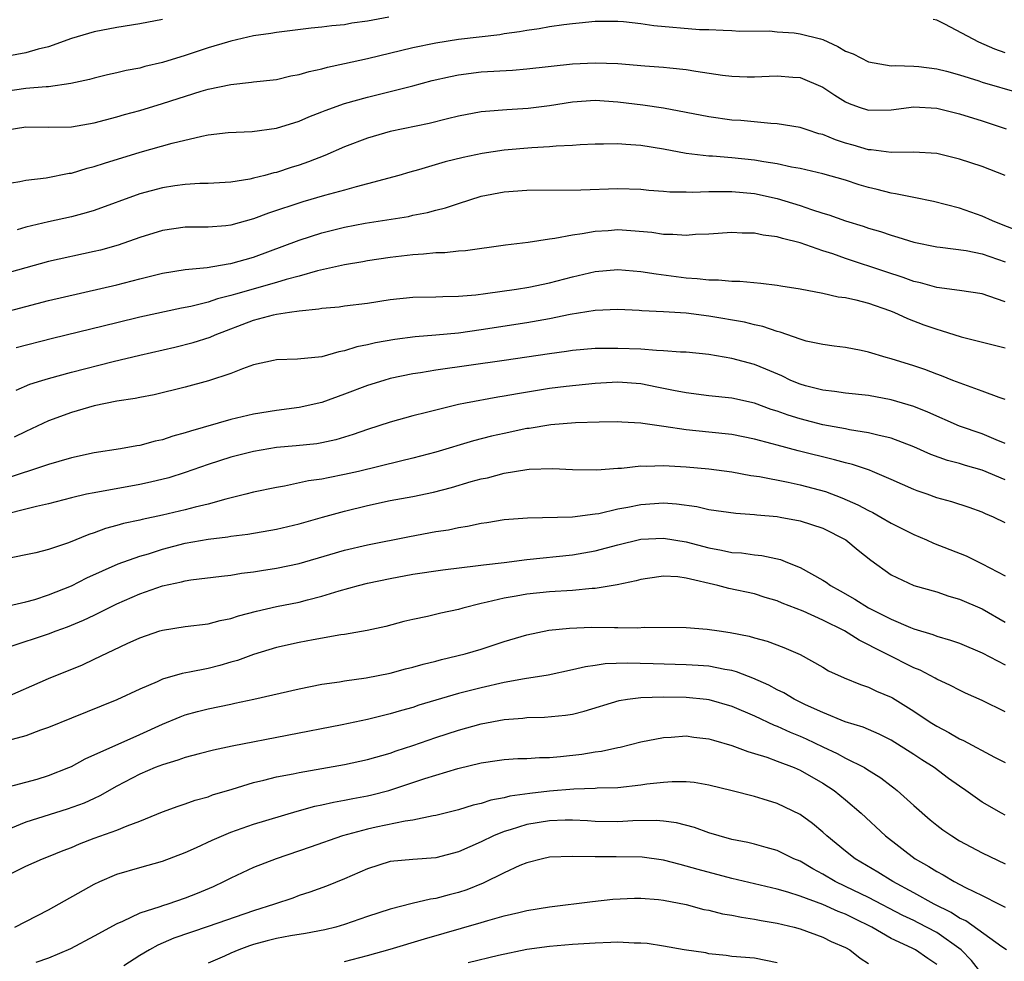
# Model space of a CAD drawing. Units: inches. Extents: x 2514000 to 2517000, y 1545000 to 1548000.
# Drawn here: x 2514974 to 2515061, y 1546580 to 1546663 of the extents above; entities that cross this region are included whole.
import ezdxf

# ---------------------------------------------------------------- set-up
doc = ezdxf.new("R2010")
doc.units = ezdxf.units.IN
doc.header["$MEASUREMENT"] = 0
doc.layers.add('LD25141545_2ft', color=134, linetype='Continuous')

msp = doc.modelspace()

# ---------------------------------------------------------------- linework, layer by layer
at = {"layer": 'LD25141545_2ft'}
for points, elevation in [([(2514987, 1546662.694), (2514985, 1546662.309), (2514983, 1546661.999), (2514981, 1546661.614), (2514979, 1546661.019), (2514977, 1546660.303), (2514976.088, 1546660.088), (2514975, 1546659.764), (2514969.29, 1546658.71)], 6708), ([(2515006.891, 1546662.891), (2515005, 1546662.532), (2515003.641, 1546662.359), (2515003, 1546662.237), (2515001.86, 1546662.14), (2515001, 1546662.012), (2515000.06, 1546661.94), (2514997, 1546661.563), (2514996.529, 1546661.471), (2514995, 1546661.244), (2514993, 1546660.78), (2514992.697, 1546660.697), (2514991, 1546660.189), (2514989, 1546659.533), (2514987, 1546658.909), (2514985.449, 1546658.551), (2514985, 1546658.419), (2514983.798, 1546658.202), (2514983, 1546658.003), (2514982.174, 1546657.826), (2514981, 1546657.542), (2514980.581, 1546657.419), (2514978.943, 1546657.057), (2514977, 1546656.784), (2514976.784, 1546656.784), (2514975, 1546656.623), (2514973, 1546656.354)], 6710), ([(2514973, 1546652.95), (2514975, 1546653.261), (2514977, 1546653.228), (2514979, 1546653.273), (2514981, 1546653.612), (2514983, 1546654.136), (2514983.663, 1546654.337), (2514985, 1546654.705), (2514987, 1546655.305), (2514990.388, 1546656.388), (2514991, 1546656.56), (2514992.993, 1546656.993), (2514994.822, 1546657.178), (2514995, 1546657.211), (2514997, 1546657.432), (2514998.267, 1546657.733), (2514999, 1546657.853), (2514999.872, 1546658.128), (2515001, 1546658.357), (2515001.497, 1546658.503), (2515003, 1546658.815), (2515005, 1546659.258), (2515009, 1546660.22), (2515011, 1546660.639), (2515013, 1546660.95), (2515016.617, 1546661.383), (2515017, 1546661.451), (2515018.369, 1546661.631), (2515019, 1546661.751), (2515020.095, 1546661.905), (2515021, 1546662.072), (2515022.257, 1546662.257), (2515023, 1546662.347), (2515023.608, 1546662.392), (2515025, 1546662.534), (2515027, 1546662.548), (2515027.483, 1546662.518), (2515029, 1546662.35), (2515030.162, 1546662.162), (2515034.176, 1546661.824), (2515035, 1546661.811), (2515036.257, 1546661.743), (2515037, 1546661.725), (2515037.672, 1546661.671), (2515040.305, 1546661.695), (2515041, 1546661.62), (2515042.494, 1546661.506), (2515043, 1546661.426), (2515044.795, 1546661), (2515045, 1546660.936), (2515046.315, 1546660.315), (2515047, 1546659.925), (2515047.67, 1546659.671), (2515049, 1546658.965), (2515051, 1546658.624), (2515051.362, 1546658.638), (2515053, 1546658.598), (2515053.441, 1546658.559), (2515055, 1546658.363), (2515055.848, 1546658.153), (2515057, 1546657.826), (2515058.704, 1546657.296), (2515059, 1546657.189), (2515062.239, 1546656.239)], 6712), ([(2515061, 1546659.769), (2515060.101, 1546660.101), (2515058.692, 1546660.692), (2515055.71, 1546662.29), (2515055, 1546662.63), (2515054.699, 1546662.699)], 6710), ([(2514973, 1546648.24), (2514974.48, 1546648.48), (2514975, 1546648.583), (2514976.787, 1546648.787), (2514978.815, 1546649.185), (2514979, 1546649.204), (2514980.373, 1546649.627), (2514981, 1546649.772), (2514981.911, 1546650.089), (2514985.037, 1546651.037), (2514987.837, 1546651.837), (2514990.458, 1546652.458), (2514991, 1546652.55), (2514992.76, 1546652.76), (2514994.871, 1546652.871), (2514997, 1546653.144), (2514999, 1546653.756), (2514999.863, 1546654.137), (2515001, 1546654.575), (2515001.295, 1546654.705), (2515003, 1546655.314), (2515005, 1546655.885), (2515009, 1546656.881), (2515010.679, 1546657.321), (2515012.3, 1546657.699), (2515013, 1546657.833), (2515015, 1546658.091), (2515017.748, 1546658.252), (2515019, 1546658.346), (2515023, 1546658.812), (2515025, 1546658.897), (2515027, 1546658.814), (2515029.379, 1546658.621), (2515031, 1546658.514), (2515031.558, 1546658.442), (2515033, 1546658.315), (2515033.835, 1546658.165), (2515036.19, 1546657.811), (2515037, 1546657.707), (2515038.34, 1546657.66), (2515039, 1546657.66), (2515040.294, 1546657.706), (2515041, 1546657.759), (2515042.373, 1546657.627), (2515043, 1546657.593), (2515045, 1546656.743), (2515046.048, 1546656.048), (2515047, 1546655.474), (2515047.318, 1546655.319), (2515048.193, 1546655), (2515049, 1546654.739), (2515051, 1546654.763), (2515053, 1546655.015), (2515055, 1546654.906), (2515057, 1546654.418), (2515059, 1546653.802), (2515061.089, 1546653.089)], 6714), ([(2515061, 1546648.995), (2515059, 1546649.786), (2515057, 1546650.436), (2515055, 1546650.913), (2515053, 1546651.044), (2515051, 1546651), (2515049.241, 1546651.24), (2515049, 1546651.239), (2515047.652, 1546651.652), (2515047, 1546651.828), (2515046.112, 1546652.112), (2515045, 1546652.58), (2515044.662, 1546652.662), (2515043.615, 1546653), (2515043, 1546653.219), (2515041, 1546653.544), (2515040.441, 1546653.559), (2515037.81, 1546653.81), (2515037, 1546653.86), (2515035, 1546654.135), (2515031, 1546654.897), (2515029.177, 1546655.177), (2515027, 1546655.446), (2515025, 1546655.575), (2515023, 1546655.435), (2515021, 1546655.115), (2515019.122, 1546654.879), (2515017.236, 1546654.764), (2515015.373, 1546654.627), (2515015, 1546654.582), (2515013, 1546654.216), (2515012.037, 1546653.963), (2515010.427, 1546653.573), (2515007, 1546652.863), (2515005, 1546652.276), (2515003, 1546651.503), (2515001.26, 1546650.74), (2514999.817, 1546650.183), (2514999, 1546649.898), (2514998.305, 1546649.695), (2514997, 1546649.263), (2514996.775, 1546649.225), (2514995.986, 1546649), (2514995, 1546648.747), (2514994.675, 1546648.675), (2514993, 1546648.41), (2514991, 1546648.292), (2514990.286, 1546648.286), (2514989, 1546648.198), (2514988.08, 1546648.08), (2514987, 1546647.912), (2514985, 1546647.369), (2514981, 1546645.911), (2514980.298, 1546645.702), (2514979, 1546645.361), (2514977, 1546644.917), (2514975, 1546644.449), (2514974.233, 1546644.233)], 6716), ([(2515062.133, 1546644.133), (2515060.7, 1546644.7), (2515059.897, 1546645), (2515059, 1546645.417), (2515057, 1546646.134), (2515054.721, 1546646.721), (2515053, 1546647.05), (2515051.394, 1546647.394), (2515051, 1546647.439), (2515049.767, 1546647.767), (2515049, 1546647.95), (2515048.186, 1546648.185), (2515047, 1546648.576), (2515045, 1546649.141), (2515043, 1546649.614), (2515042.261, 1546649.739), (2515041, 1546650.03), (2515039.803, 1546650.197), (2515039, 1546650.349), (2515037, 1546650.549), (2515035.318, 1546650.682), (2515035, 1546650.694), (2515033, 1546650.926), (2515031, 1546651.309), (2515029, 1546651.642), (2515027.702, 1546651.702), (2515027, 1546651.772), (2515025.733, 1546651.732), (2515025, 1546651.74), (2515023.687, 1546651.687), (2515023, 1546651.636), (2515021.582, 1546651.582), (2515021, 1546651.518), (2515019.428, 1546651.428), (2515017, 1546651.215), (2515015.07, 1546650.929), (2515013.42, 1546650.58), (2515011.817, 1546650.183), (2515009.481, 1546649.481), (2515008.715, 1546649.285), (2515007.771, 1546649), (2515005, 1546648.255), (2515004.012, 1546648.012), (2515003, 1546647.715), (2515001.228, 1546647.228), (2514999.328, 1546646.672), (2514996.311, 1546645.689), (2514995, 1546645.177), (2514993, 1546644.627), (2514992.578, 1546644.578), (2514991, 1546644.462), (2514990.443, 1546644.443), (2514989, 1546644.45), (2514987, 1546644.178), (2514985, 1546643.553), (2514983.119, 1546642.881), (2514981.557, 1546642.443), (2514981, 1546642.308), (2514977, 1546641.428), (2514975, 1546640.894), (2514973, 1546640.316)], 6718), ([(2514973, 1546636.957), (2514977, 1546638.006), (2514983, 1546639.402), (2514985, 1546639.916), (2514987, 1546640.403), (2514989, 1546640.726), (2514990.925, 1546640.925), (2514992.759, 1546641.241), (2514993, 1546641.266), (2514995, 1546641.831), (2514999, 1546643.315), (2515001, 1546643.946), (2515003, 1546644.448), (2515004.795, 1546644.795), (2515008.595, 1546645.405), (2515009, 1546645.496), (2515010.27, 1546645.73), (2515011, 1546645.939), (2515011.857, 1546646.143), (2515013, 1546646.542), (2515015, 1546647.165), (2515017, 1546647.553), (2515019, 1546647.713), (2515023.736, 1546647.736), (2515027, 1546647.853), (2515029, 1546647.792), (2515029.708, 1546647.708), (2515031, 1546647.618), (2515031.56, 1546647.559), (2515033, 1546647.55), (2515033.529, 1546647.529), (2515035, 1546647.594), (2515035.574, 1546647.574), (2515037, 1546647.588), (2515039, 1546647.403), (2515041, 1546646.981), (2515043, 1546646.36), (2515043.991, 1546646.009), (2515045, 1546645.692), (2515045.539, 1546645.539), (2515047, 1546644.998), (2515048.545, 1546644.545), (2515049, 1546644.377), (2515050.076, 1546644.076), (2515051, 1546643.747), (2515051.592, 1546643.592), (2515053, 1546643.129), (2515055, 1546642.725), (2515055.295, 1546642.705), (2515057.587, 1546642.412), (2515059, 1546642.108), (2515061, 1546641.408)], 6720), ([(2515061, 1546637.904), (2515059.589, 1546638.411), (2515059, 1546638.592), (2515057, 1546638.906), (2515055, 1546639.163), (2515053.576, 1546639.575), (2515053, 1546639.688), (2515052.045, 1546640.045), (2515050.527, 1546640.527), (2515047, 1546641.715), (2515045.888, 1546642.112), (2515045, 1546642.392), (2515043, 1546643.088), (2515041.461, 1546643.461), (2515041, 1546643.622), (2515039.764, 1546643.764), (2515039, 1546643.941), (2515037.928, 1546643.928), (2515037, 1546643.99), (2515035, 1546643.852), (2515033.805, 1546643.804), (2515033, 1546643.732), (2515031.822, 1546643.823), (2515031, 1546643.82), (2515029.979, 1546643.979), (2515028.145, 1546644.145), (2515027, 1546644.211), (2515026.147, 1546644.147), (2515025, 1546644.087), (2515023.866, 1546643.866), (2515023, 1546643.764), (2515021.455, 1546643.455), (2515021, 1546643.413), (2515019.123, 1546643.123), (2515017.132, 1546642.868), (2515013.612, 1546642.387), (2515013, 1546642.351), (2515011.791, 1546642.209), (2515011, 1546642.193), (2515009.922, 1546642.078), (2515009, 1546642.038), (2515007, 1546641.807), (2515005, 1546641.498), (2515004.587, 1546641.413), (2515003, 1546641.143), (2515000.621, 1546640.621), (2514999, 1546640.164), (2514997.86, 1546639.86), (2514997, 1546639.587), (2514993.413, 1546638.587), (2514993, 1546638.446), (2514991.83, 1546638.17), (2514991, 1546637.874), (2514989.493, 1546637.493), (2514988.662, 1546637.338), (2514985, 1546636.541), (2514983, 1546636.066), (2514977.326, 1546634.674), (2514974.137, 1546633.863)], 6722), ([(2514974.141, 1546630.141), (2514975.34, 1546630.66), (2514976.414, 1546631), (2514977, 1546631.177), (2514979, 1546631.724), (2514982.665, 1546632.665), (2514985, 1546633.227), (2514988.075, 1546633.925), (2514989.681, 1546634.319), (2514991.202, 1546634.797), (2514991.639, 1546635), (2514995, 1546636.286), (2514996.764, 1546636.764), (2514997, 1546636.817), (2514998.159, 1546637), (2514999, 1546637.121), (2515000.726, 1546637.274), (2515001, 1546637.339), (2515002.532, 1546637.468), (2515003, 1546637.544), (2515005, 1546637.795), (2515007, 1546638.092), (2515009, 1546638.296), (2515011, 1546638.341), (2515011.624, 1546638.376), (2515013, 1546638.384), (2515014.509, 1546638.509), (2515015.359, 1546638.641), (2515018.091, 1546639), (2515019.176, 1546639.176), (2515021, 1546639.56), (2515023, 1546640.1), (2515025, 1546640.573), (2515027, 1546640.748), (2515029, 1546640.577), (2515030.351, 1546640.351), (2515033, 1546640.012), (2515033.962, 1546639.962), (2515035, 1546639.826), (2515035.835, 1546639.835), (2515037, 1546639.702), (2515037.715, 1546639.715), (2515039.553, 1546639.553), (2515041, 1546639.37), (2515041.305, 1546639.305), (2515043, 1546639.029), (2515045, 1546638.67), (2515046.353, 1546638.352), (2515047, 1546638.288), (2515047.911, 1546638.089), (2515049, 1546637.775), (2515050.857, 1546637.143), (2515051.234, 1546637), (2515052.434, 1546636.434), (2515053.883, 1546635.883), (2515055, 1546635.488), (2515055.393, 1546635.393), (2515057.163, 1546634.837), (2515061, 1546633.849)], 6724), ([(2515061, 1546629.338), (2515060.496, 1546629.504), (2515059, 1546630.068), (2515057.373, 1546630.627), (2515056.412, 1546631), (2515055.413, 1546631.413), (2515055, 1546631.551), (2515053.953, 1546631.953), (2515053, 1546632.266), (2515051, 1546632.883), (2515050.553, 1546633), (2515049, 1546633.492), (2515048.373, 1546633.627), (2515047, 1546633.898), (2515045.991, 1546634.009), (2515045, 1546634.142), (2515043.543, 1546634.457), (2515043, 1546634.608), (2515041.247, 1546635.247), (2515041, 1546635.297), (2515039.734, 1546635.733), (2515039, 1546635.879), (2515038.105, 1546636.105), (2515035, 1546636.649), (2515033, 1546636.893), (2515031, 1546637.026), (2515029.116, 1546637.116), (2515028.859, 1546637.141), (2515027, 1546637.221), (2515025, 1546637.151), (2515022.799, 1546636.799), (2515021, 1546636.409), (2515019, 1546636.055), (2515015, 1546635.428), (2515013, 1546635.152), (2515011, 1546634.961), (2515009.185, 1546634.815), (2515007.401, 1546634.599), (2515005.701, 1546634.299), (2515005, 1546634.118), (2515004.058, 1546633.942), (2515003, 1546633.584), (2515002.482, 1546633.518), (2515001, 1546633.076), (2514998.857, 1546632.857), (2514997, 1546632.802), (2514996.753, 1546632.753), (2514995, 1546632.356), (2514994.023, 1546632.023), (2514993, 1546631.6), (2514991.033, 1546630.967), (2514989, 1546630.414), (2514986.271, 1546629.729), (2514985, 1546629.502), (2514984.596, 1546629.404), (2514983, 1546629.171), (2514981, 1546628.755), (2514979, 1546628.182), (2514977, 1546627.437), (2514975, 1546626.513), (2514973.978, 1546626.022)], 6726), ([(2515061, 1546625.474), (2515060.221, 1546625.779), (2515059, 1546626.304), (2515057, 1546626.99), (2515054.215, 1546628.215), (2515053, 1546628.704), (2515051, 1546629.302), (2515049, 1546629.666), (2515047, 1546629.878), (2515046.024, 1546630.024), (2515045, 1546630.134), (2515043.468, 1546630.532), (2515043, 1546630.663), (2515042.176, 1546631), (2515041.388, 1546631.388), (2515039.996, 1546631.996), (2515039, 1546632.393), (2515037, 1546632.931), (2515035, 1546633.263), (2515033, 1546633.477), (2515032.512, 1546633.488), (2515031, 1546633.609), (2515030.383, 1546633.617), (2515029, 1546633.733), (2515027, 1546633.816), (2515026.184, 1546633.816), (2515025, 1546633.788), (2515023, 1546633.617), (2515022.473, 1546633.527), (2515021, 1546633.333), (2515017, 1546632.736), (2515011, 1546631.902), (2515009.672, 1546631.672), (2515009, 1546631.576), (2515007, 1546631.159), (2515006.436, 1546631), (2515005, 1546630.553), (2515003, 1546629.79), (2515001, 1546629.07), (2514999, 1546628.62), (2514997, 1546628.359), (2514995, 1546628.035), (2514993, 1546627.569), (2514989.45, 1546626.55), (2514989, 1546626.388), (2514987.903, 1546626.097), (2514987, 1546625.771), (2514986.346, 1546625.653), (2514985, 1546625.28), (2514984.751, 1546625.249), (2514983.319, 1546625), (2514981, 1546624.652), (2514979, 1546624.201), (2514977.888, 1546623.889), (2514977, 1546623.61), (2514973, 1546622.287)], 6728), ([(2515061, 1546622.263), (2515059, 1546623.116), (2515057.52, 1546623.52), (2515057, 1546623.69), (2515055.959, 1546623.959), (2515054.498, 1546624.498), (2515053, 1546625.166), (2515051, 1546625.927), (2515049.82, 1546626.18), (2515049, 1546626.408), (2515047.332, 1546626.668), (2515047, 1546626.742), (2515045, 1546627.112), (2515043, 1546627.622), (2515041.946, 1546627.946), (2515041, 1546628.299), (2515040.459, 1546628.459), (2515039, 1546628.992), (2515037, 1546629.437), (2515035, 1546629.648), (2515033, 1546629.905), (2515031.884, 1546630.116), (2515030.421, 1546630.421), (2515029, 1546630.686), (2515027, 1546630.833), (2515025, 1546630.721), (2515022.464, 1546630.464), (2515021, 1546630.28), (2515018.17, 1546629.83), (2515017, 1546629.61), (2515016.466, 1546629.534), (2515013.606, 1546629), (2515013, 1546628.874), (2515011, 1546628.402), (2515010.178, 1546628.178), (2515009, 1546627.886), (2515007, 1546627.322), (2515005, 1546626.678), (2515003.758, 1546626.242), (2515002.218, 1546625.782), (2515001, 1546625.519), (2515000.556, 1546625.444), (2514998.744, 1546625.256), (2514997, 1546625.107), (2514995, 1546624.77), (2514993, 1546624.254), (2514991, 1546623.608), (2514989, 1546622.923), (2514987.544, 1546622.456), (2514985.946, 1546622.054), (2514985, 1546621.85), (2514981, 1546621.143), (2514980.338, 1546621), (2514979, 1546620.682), (2514977, 1546620.177), (2514975.936, 1546619.936), (2514975, 1546619.681), (2514973.256, 1546619.256)], 6730), ([(2515061, 1546618.481), (2515059.988, 1546619), (2515059.294, 1546619.294), (2515059, 1546619.441), (2515057.845, 1546619.845), (2515056.332, 1546620.332), (2515055, 1546620.69), (2515054.154, 1546621), (2515053.292, 1546621.292), (2515053, 1546621.407), (2515051, 1546622.309), (2515049.369, 1546623), (2515049.106, 1546623.106), (2515047.609, 1546623.609), (2515047, 1546623.752), (2515046.038, 1546624.038), (2515042.828, 1546624.828), (2515041, 1546625.308), (2515040.561, 1546625.439), (2515039, 1546625.835), (2515037, 1546626.241), (2515035, 1546626.466), (2515033, 1546626.67), (2515031.041, 1546626.959), (2515029.202, 1546627.202), (2515029, 1546627.249), (2515027.334, 1546627.334), (2515027, 1546627.363), (2515025.341, 1546627.341), (2515023.269, 1546627.268), (2515021.099, 1546627.099), (2515019.208, 1546626.792), (2515019, 1546626.771), (2515017, 1546626.35), (2515015.909, 1546626.091), (2515014.318, 1546625.682), (2515011, 1546624.697), (2515009, 1546624.16), (2515007.909, 1546623.909), (2515004.204, 1546623), (2515003, 1546622.724), (2515001.54, 1546622.46), (2515001, 1546622.339), (2514999.817, 1546622.183), (2514997.719, 1546621.72), (2514997, 1546621.611), (2514995, 1546621.183), (2514994.328, 1546621), (2514992.567, 1546620.567), (2514991, 1546620.124), (2514989.857, 1546619.857), (2514989, 1546619.631), (2514987, 1546619.155), (2514985.22, 1546618.781), (2514985, 1546618.718), (2514983.572, 1546618.428), (2514983, 1546618.259), (2514982.003, 1546617.997), (2514981, 1546617.62), (2514980.526, 1546617.474), (2514978.741, 1546616.74), (2514977, 1546616.149), (2514975.869, 1546615.869), (2514975, 1546615.674), (2514973, 1546615.28)], 6732), ([(2514973.105, 1546611.105), (2514975, 1546611.558), (2514975.776, 1546611.776), (2514977, 1546612.16), (2514979, 1546612.962), (2514980.346, 1546613.654), (2514983.115, 1546614.885), (2514985, 1546615.559), (2514985.784, 1546615.784), (2514987, 1546616.171), (2514989, 1546616.702), (2514991, 1546617.071), (2514992.731, 1546617.269), (2514993, 1546617.326), (2514994.495, 1546617.505), (2514997, 1546617.947), (2514999, 1546618.418), (2515001.062, 1546619), (2515003, 1546619.525), (2515005, 1546620.025), (2515007, 1546620.441), (2515009, 1546620.8), (2515010.811, 1546621.189), (2515012.397, 1546621.603), (2515014.114, 1546622.115), (2515015, 1546622.351), (2515015.542, 1546622.458), (2515017, 1546622.848), (2515019, 1546623.173), (2515019.194, 1546623.194), (2515021.273, 1546623.273), (2515023, 1546623.187), (2515025.15, 1546623.15), (2515027, 1546623.3), (2515027.305, 1546623.305), (2515029, 1546623.492), (2515029.476, 1546623.476), (2515031, 1546623.535), (2515031.495, 1546623.494), (2515033, 1546623.424), (2515035, 1546623.23), (2515037, 1546622.969), (2515038.663, 1546622.663), (2515039.449, 1546622.551), (2515041.941, 1546622.059), (2515043, 1546621.828), (2515045.231, 1546621.231), (2515046.681, 1546620.681), (2515048.077, 1546620.077), (2515049, 1546619.567), (2515049.389, 1546619.389), (2515050.099, 1546619), (2515051, 1546618.478), (2515053, 1546617.461), (2515054.111, 1546617), (2515054.722, 1546616.722), (2515057.586, 1546615.586), (2515059, 1546614.907), (2515061, 1546613.843)], 6734), ([(2514973.623, 1546607.623), (2514977, 1546608.745), (2514977.657, 1546609), (2514978.646, 1546609.354), (2514980.064, 1546609.936), (2514981, 1546610.395), (2514981.416, 1546610.584), (2514982.217, 1546611), (2514983, 1546611.378), (2514985, 1546612.249), (2514987, 1546612.961), (2514988.682, 1546613.318), (2514989, 1546613.415), (2514989.497, 1546613.497), (2514992.181, 1546613.819), (2514993, 1546613.896), (2514993.94, 1546614.06), (2514995, 1546614.182), (2514995.69, 1546614.31), (2514997, 1546614.512), (2514999, 1546614.937), (2515001.706, 1546615.705), (2515003, 1546616.09), (2515005, 1546616.574), (2515008.698, 1546617.302), (2515011, 1546617.719), (2515012.111, 1546617.889), (2515013, 1546618.087), (2515013.803, 1546618.197), (2515015, 1546618.46), (2515015.477, 1546618.523), (2515017, 1546618.773), (2515019.055, 1546618.945), (2515023.021, 1546619.021), (2515025, 1546619.272), (2515025.325, 1546619.326), (2515027, 1546619.719), (2515027.876, 1546619.876), (2515029, 1546620.118), (2515031, 1546620.236), (2515032.157, 1546620.157), (2515033.919, 1546619.918), (2515035, 1546619.678), (2515037.351, 1546619.351), (2515039, 1546619.233), (2515039.2, 1546619.2), (2515041, 1546619.039), (2515041.247, 1546619), (2515043, 1546618.682), (2515045, 1546618.014), (2515047.016, 1546617), (2515048.104, 1546616.104), (2515049.221, 1546615.221), (2515051, 1546613.929), (2515053, 1546612.998), (2515055, 1546612.428), (2515056.069, 1546612.069), (2515057, 1546611.8), (2515059, 1546610.935), (2515061, 1546609.785)], 6736), ([(2514972.874, 1546603), (2514977, 1546604.823), (2514979.962, 1546606.038), (2514981, 1546606.513), (2514983.897, 1546607.897), (2514985, 1546608.406), (2514986.755, 1546609), (2514987, 1546609.078), (2514989, 1546609.377), (2514991, 1546609.637), (2514992.071, 1546609.929), (2514993, 1546610.105), (2514993.67, 1546610.33), (2514995.262, 1546610.738), (2514997, 1546611.133), (2514999, 1546611.536), (2514999.741, 1546611.742), (2515001, 1546612.044), (2515002.53, 1546612.529), (2515004.202, 1546613), (2515005, 1546613.204), (2515007, 1546613.619), (2515009, 1546613.98), (2515011.632, 1546614.369), (2515014.736, 1546614.736), (2515015.188, 1546614.812), (2515017.013, 1546615.014), (2515019, 1546615.268), (2515023, 1546615.674), (2515025, 1546616.037), (2515027, 1546616.576), (2515029, 1546617.052), (2515031, 1546617.158), (2515033, 1546616.826), (2515035, 1546616.293), (2515036.106, 1546616.106), (2515037, 1546615.9), (2515037.85, 1546615.85), (2515039, 1546615.691), (2515039.633, 1546615.633), (2515041.268, 1546615.267), (2515041.909, 1546615), (2515043, 1546614.576), (2515043.997, 1546614.003), (2515045, 1546613.474), (2515045.289, 1546613.289), (2515045.661, 1546613), (2515046.534, 1546612.535), (2515047.798, 1546611.798), (2515049, 1546611.02), (2515050.368, 1546610.368), (2515051, 1546610.032), (2515052.69, 1546609.31), (2515053, 1546609.194), (2515054.675, 1546608.675), (2515055, 1546608.54), (2515056.205, 1546608.204), (2515057, 1546607.92), (2515059, 1546607.087), (2515061, 1546606.016)], 6738), ([(2515061, 1546601.892), (2515059, 1546602.906), (2515057.54, 1546603.54), (2515057, 1546603.794), (2515056.216, 1546604.216), (2515055, 1546604.778), (2515054.867, 1546604.867), (2515053.549, 1546605.549), (2515053, 1546605.769), (2515050.566, 1546607), (2515049.51, 1546607.51), (2515049, 1546607.792), (2515048.181, 1546608.181), (2515046.898, 1546609), (2515045, 1546609.95), (2515043.267, 1546610.733), (2515041.442, 1546611.443), (2515041, 1546611.635), (2515039.944, 1546611.945), (2515039, 1546612.247), (2515036.738, 1546612.738), (2515035.774, 1546613), (2515033, 1546613.632), (2515032.26, 1546613.74), (2515031, 1546613.804), (2515029.601, 1546613.601), (2515029, 1546613.529), (2515028.591, 1546613.409), (2515026.941, 1546613.059), (2515025, 1546612.734), (2515024.729, 1546612.729), (2515023, 1546612.567), (2515021, 1546612.441), (2515019, 1546612.231), (2515018.053, 1546612.053), (2515017, 1546611.892), (2515015.514, 1546611.514), (2515015, 1546611.414), (2515013.375, 1546611), (2515013, 1546610.886), (2515011.445, 1546610.555), (2515010.267, 1546610.266), (2515009, 1546610.015), (2515008.184, 1546609.816), (2515006.605, 1546609.395), (2515004.965, 1546609.035), (2515003, 1546608.699), (2515002.652, 1546608.652), (2515000.228, 1546608.228), (2514999, 1546607.992), (2514997, 1546607.535), (2514995, 1546606.921), (2514993.586, 1546606.414), (2514993, 1546606.248), (2514992.023, 1546605.977), (2514991, 1546605.718), (2514989.369, 1546605.369), (2514988.739, 1546605.261), (2514987, 1546604.755), (2514986.538, 1546604.538), (2514985, 1546603.899), (2514983, 1546602.939), (2514979, 1546601.346), (2514977, 1546600.52), (2514976.28, 1546600.28), (2514975, 1546599.799), (2514973.356, 1546599.356)], 6740), ([(2514973, 1546595.191), (2514976, 1546596), (2514977, 1546596.297), (2514978.773, 1546597), (2514979, 1546597.101), (2514980.217, 1546597.783), (2514985, 1546599.907), (2514987, 1546600.818), (2514988.539, 1546601.461), (2514989, 1546601.628), (2514990.07, 1546601.93), (2514991, 1546602.168), (2514993, 1546602.584), (2514993.355, 1546602.645), (2514995.017, 1546603), (2514999, 1546603.922), (2515001, 1546604.32), (2515002.542, 1546604.542), (2515003, 1546604.623), (2515004.889, 1546604.889), (2515007, 1546605.299), (2515008.338, 1546605.662), (2515009, 1546605.815), (2515009.909, 1546606.091), (2515011, 1546606.36), (2515011.497, 1546606.503), (2515013.578, 1546607), (2515015, 1546607.414), (2515017, 1546608.068), (2515019, 1546608.656), (2515020.943, 1546609.057), (2515022.745, 1546609.255), (2515024.678, 1546609.322), (2515026.696, 1546609.304), (2515027, 1546609.315), (2515028.725, 1546609.275), (2515029.329, 1546609.329), (2515033, 1546609.308), (2515034.833, 1546609.167), (2515035.885, 1546609), (2515036.87, 1546608.87), (2515038.544, 1546608.544), (2515039, 1546608.405), (2515040.112, 1546608.113), (2515041.561, 1546607.561), (2515043, 1546606.942), (2515045, 1546605.835), (2515045.512, 1546605.512), (2515046.887, 1546604.887), (2515048.295, 1546604.295), (2515049, 1546604.072), (2515049.726, 1546603.726), (2515051, 1546603.197), (2515051.128, 1546603.128), (2515053, 1546601.971), (2515054.428, 1546601), (2515055, 1546600.629), (2515056.081, 1546600.08), (2515057, 1546599.518), (2515057.368, 1546599.368), (2515060.081, 1546597.919), (2515061, 1546597.444)], 6742), ([(2515061, 1546592.833), (2515060.682, 1546593), (2515059, 1546593.979), (2515057.565, 1546595), (2515057, 1546595.369), (2515056.05, 1546596.05), (2515054.769, 1546597), (2515053.687, 1546597.687), (2515053, 1546598.15), (2515051, 1546599.399), (2515049.941, 1546599.941), (2515049, 1546600.336), (2515048.545, 1546600.546), (2515046.975, 1546601.025), (2515045, 1546601.833), (2515043.483, 1546602.516), (2515042.487, 1546603), (2515041.565, 1546603.565), (2515041, 1546603.828), (2515040.244, 1546604.245), (2515038.858, 1546604.857), (2515038.462, 1546605), (2515037.422, 1546605.422), (2515037, 1546605.526), (2515036.379, 1546605.621), (2515035, 1546605.907), (2515034.043, 1546605.957), (2515033, 1546606.034), (2515030.106, 1546606.106), (2515027.818, 1546606.182), (2515025.891, 1546606.109), (2515025, 1546605.967), (2515024.145, 1546605.855), (2515023, 1546605.573), (2515020.873, 1546605.127), (2515018.79, 1546604.79), (2515017, 1546604.461), (2515015, 1546604.017), (2515013, 1546603.499), (2515009.529, 1546602.471), (2515009, 1546602.29), (2515007.983, 1546602.017), (2515007, 1546601.712), (2515006.413, 1546601.587), (2515005, 1546601.226), (2515002.769, 1546600.768), (2514993.115, 1546598.885), (2514991.475, 1546598.525), (2514990.209, 1546598.209), (2514989, 1546597.881), (2514988.36, 1546597.64), (2514987, 1546597.25), (2514986.364, 1546597), (2514985, 1546596.414), (2514983, 1546595.36), (2514981.49, 1546594.51), (2514981, 1546594.301), (2514980.11, 1546593.89), (2514978.638, 1546593.362), (2514975, 1546592.204), (2514973.661, 1546591.661)], 6744), ([(2514973.664, 1546587.664), (2514975, 1546588.334), (2514976.46, 1546589), (2514977, 1546589.207), (2514978.27, 1546589.729), (2514979, 1546589.999), (2514979.699, 1546590.301), (2514981, 1546590.792), (2514983, 1546591.516), (2514983.9, 1546591.9), (2514985, 1546592.291), (2514987, 1546593.116), (2514988.374, 1546593.626), (2514989, 1546593.831), (2514989.857, 1546594.143), (2514991, 1546594.449), (2514991.396, 1546594.604), (2514993.112, 1546595.112), (2514995, 1546595.694), (2514995.903, 1546595.903), (2514997, 1546596.191), (2514998.466, 1546596.466), (2514999, 1546596.584), (2515003, 1546597.277), (2515005, 1546597.71), (2515007, 1546598.282), (2515007.528, 1546598.472), (2515009, 1546598.954), (2515011, 1546599.651), (2515013, 1546600.29), (2515015, 1546600.84), (2515017, 1546601.223), (2515018.65, 1546601.35), (2515019, 1546601.399), (2515020.565, 1546601.435), (2515022.393, 1546601.607), (2515023, 1546601.707), (2515024.039, 1546601.961), (2515027.118, 1546602.882), (2515027.836, 1546603), (2515029, 1546603.159), (2515031, 1546603.229), (2515033, 1546603.192), (2515034.789, 1546603), (2515035, 1546602.974), (2515037, 1546602.387), (2515039, 1546601.54), (2515040.737, 1546600.737), (2515041, 1546600.647), (2515042.12, 1546600.12), (2515043, 1546599.767), (2515043.531, 1546599.532), (2515045, 1546598.82), (2515046.249, 1546598.249), (2515047, 1546597.843), (2515048.651, 1546597), (2515048.871, 1546596.871), (2515050.096, 1546596.096), (2515051, 1546595.398), (2515051.234, 1546595.234), (2515051.525, 1546595), (2515053, 1546593.663), (2515054.423, 1546592.423), (2515055, 1546591.952), (2515055.545, 1546591.545), (2515056.318, 1546591), (2515057, 1546590.582), (2515059, 1546589.519), (2515061, 1546588.563)], 6746), ([(2514974.024, 1546583), (2514975, 1546583.48), (2514977, 1546584.512), (2514981, 1546586.769), (2514981.492, 1546587), (2514983, 1546587.641), (2514985, 1546588.24), (2514987, 1546588.786), (2514989, 1546589.547), (2514989.983, 1546589.983), (2514991.363, 1546590.637), (2514993, 1546591.332), (2514995, 1546592.049), (2514998.818, 1546593.182), (2515000.386, 1546593.614), (2515001, 1546593.734), (2515002.025, 1546593.975), (2515003, 1546594.137), (2515003.711, 1546594.289), (2515005, 1546594.528), (2515005.386, 1546594.614), (2515006.866, 1546595), (2515009, 1546595.692), (2515010.055, 1546596.055), (2515012.936, 1546596.936), (2515015, 1546597.429), (2515016.381, 1546597.619), (2515017, 1546597.722), (2515018.211, 1546597.789), (2515019, 1546597.815), (2515020.112, 1546597.888), (2515021, 1546597.893), (2515021.972, 1546597.972), (2515023.824, 1546598.176), (2515025, 1546598.379), (2515025.56, 1546598.44), (2515027, 1546598.776), (2515027.193, 1546598.808), (2515029, 1546599.255), (2515031, 1546599.649), (2515031.67, 1546599.669), (2515033, 1546599.785), (2515033.681, 1546599.681), (2515035, 1546599.539), (2515035.402, 1546599.402), (2515037, 1546598.953), (2515038.403, 1546598.403), (2515039, 1546598.245), (2515040.088, 1546597.912), (2515041, 1546597.58), (2515042.485, 1546597), (2515043, 1546596.774), (2515045, 1546595.628), (2515045.989, 1546595), (2515047, 1546594.167), (2515048.353, 1546593), (2515050.5, 1546591), (2515053.109, 1546589), (2515054.323, 1546588.323), (2515055, 1546587.872), (2515055.575, 1546587.575), (2515056.527, 1546587), (2515057.528, 1546586.472), (2515059, 1546585.757), (2515060.487, 1546585), (2515060.84, 1546584.84), (2515061, 1546584.739)], 6748), ([(2515061.132, 1546581), (2515060.729, 1546581.271), (2515057.551, 1546583.551), (2515057, 1546583.795), (2515056.279, 1546584.279), (2515054.793, 1546585), (2515053, 1546586.017), (2515051.139, 1546587), (2515049.828, 1546587.829), (2515047.848, 1546589), (2515047, 1546589.665), (2515045.346, 1546591), (2515045, 1546591.32), (2515044.084, 1546592.083), (2515043, 1546592.878), (2515041, 1546593.856), (2515039.767, 1546594.233), (2515039, 1546594.453), (2515037.041, 1546594.959), (2515035, 1546595.461), (2515033.689, 1546595.689), (2515033, 1546595.754), (2515031.766, 1546595.766), (2515031, 1546595.705), (2515029.535, 1546595.535), (2515029, 1546595.45), (2515027, 1546595.234), (2515025.189, 1546595.189), (2515025, 1546595.171), (2515023.116, 1546595.116), (2515021, 1546594.933), (2515019.263, 1546594.737), (2515017.502, 1546594.498), (2515017, 1546594.359), (2515015.845, 1546594.155), (2515015, 1546593.853), (2515014.301, 1546593.699), (2515013, 1546593.285), (2515011, 1546592.797), (2515010.767, 1546592.767), (2515009, 1546592.392), (2515008.307, 1546592.307), (2515005.767, 1546591.767), (2515005, 1546591.597), (2515002.807, 1546591), (2514999.984, 1546590.016), (2514996.973, 1546589), (2514995, 1546588.237), (2514993, 1546587.304), (2514992.423, 1546587), (2514991.454, 1546586.545), (2514990.059, 1546585.941), (2514989, 1546585.524), (2514987.458, 1546585), (2514987, 1546584.863), (2514986.773, 1546584.773), (2514985, 1546584.211), (2514983.491, 1546583.491), (2514983, 1546583.296), (2514981, 1546582.188), (2514978.92, 1546581.08), (2514977, 1546580.267), (2514975.879, 1546579.879)], 6750), ([(2515058.878, 1546579), (2515058.061, 1546580.061), (2515057.164, 1546581), (2515055, 1546582.522), (2515053.384, 1546583.384), (2515053, 1546583.577), (2515052.027, 1546584.027), (2515049, 1546585.592), (2515047, 1546586.573), (2515046.091, 1546587), (2515045, 1546587.654), (2515044.109, 1546588.109), (2515043, 1546588.772), (2515042.451, 1546589), (2515041, 1546589.722), (2515040.021, 1546589.979), (2515039, 1546590.274), (2515038.417, 1546590.416), (2515037, 1546590.697), (2515035.897, 1546591), (2515035, 1546591.273), (2515033.737, 1546591.737), (2515032.155, 1546592.155), (2515031, 1546592.31), (2515030.358, 1546592.358), (2515028.319, 1546592.319), (2515027, 1546592.246), (2515025, 1546592.283), (2515024.327, 1546592.328), (2515023, 1546592.383), (2515022.382, 1546592.382), (2515021, 1546592.331), (2515019, 1546592.012), (2515017.536, 1546591.536), (2515017, 1546591.387), (2515016.063, 1546591), (2515015, 1546590.47), (2515013, 1546589.594), (2515011, 1546589.07), (2515009, 1546588.93), (2515007, 1546588.749), (2515005, 1546588.101), (2515003, 1546587.23), (2515001.397, 1546586.603), (2514999.939, 1546586.061), (2514999, 1546585.759), (2514998.452, 1546585.548), (2514996.844, 1546585), (2514995, 1546584.434), (2514991, 1546583.041), (2514987.982, 1546582.018), (2514986.585, 1546581.415), (2514985.846, 1546581), (2514985, 1546580.496), (2514983.597, 1546579.598)], 6752), ([(2515055, 1546579.716), (2515054.231, 1546580.231), (2515053.149, 1546581), (2515052.841, 1546581.159), (2515051, 1546582.004), (2515049.315, 1546583), (2515047.748, 1546583.748), (2515047, 1546584.122), (2515046.355, 1546584.354), (2515045, 1546584.985), (2515043, 1546585.723), (2515041.94, 1546586.06), (2515041, 1546586.315), (2515037, 1546587.252), (2515034.041, 1546588.041), (2515033, 1546588.357), (2515032.48, 1546588.48), (2515031, 1546588.873), (2515029.125, 1546589.125), (2515026.836, 1546589.164), (2515025, 1546589.163), (2515023, 1546589.207), (2515021, 1546589.131), (2515020.373, 1546589), (2515019, 1546588.646), (2515018.4, 1546588.4), (2515017, 1546587.757), (2515015.154, 1546586.846), (2515013.725, 1546586.275), (2515013, 1546586.035), (2515012.168, 1546585.832), (2515011, 1546585.513), (2515010.537, 1546585.463), (2515008.924, 1546585.076), (2515007, 1546584.571), (2515005, 1546583.914), (2515003, 1546583.224), (2515002.232, 1546583), (2515001.249, 1546582.75), (2514999.57, 1546582.43), (2514998.235, 1546582.235), (2514997, 1546582.004), (2514996.206, 1546581.794), (2514995, 1546581.461), (2514994.652, 1546581.348), (2514993.707, 1546581), (2514993, 1546580.705), (2514992.453, 1546580.453), (2514991, 1546579.828)], 6754), ([(2515003, 1546579.981), (2515004.34, 1546580.34), (2515005, 1546580.498), (2515007, 1546581.071), (2515010.02, 1546581.98), (2515015, 1546583.397), (2515015.58, 1546583.58), (2515017, 1546583.972), (2515018.289, 1546584.289), (2515019, 1546584.445), (2515021, 1546584.762), (2515024.768, 1546585.232), (2515026.564, 1546585.436), (2515028.459, 1546585.541), (2515029, 1546585.543), (2515030.58, 1546585.42), (2515031, 1546585.363), (2515033, 1546584.98), (2515034.556, 1546584.556), (2515035, 1546584.477), (2515036.174, 1546584.174), (2515037, 1546584.045), (2515037.856, 1546583.856), (2515039, 1546583.706), (2515039.583, 1546583.582), (2515041, 1546583.353), (2515042.488, 1546583), (2515043, 1546582.855), (2515045, 1546582.104), (2515045.731, 1546581.73), (2515047, 1546581.202), (2515047.36, 1546581), (2515048.28, 1546580.28), (2515049, 1546579.812)], 6756), ([(2515041, 1546579.854), (2515039, 1546580.267), (2515037, 1546580.426), (2515036.503, 1546580.503), (2515035, 1546580.65), (2515034.726, 1546580.726), (2515032.82, 1546581), (2515031, 1546581.336), (2515029.559, 1546581.559), (2515029, 1546581.588), (2515028.423, 1546581.577), (2515027, 1546581.671), (2515026.366, 1546581.634), (2515025, 1546581.599), (2515023, 1546581.467), (2515021, 1546581.305), (2515019, 1546581.036), (2515016.507, 1546580.507), (2515013.854, 1546579.853)], 6758)]:
    msp.add_lwpolyline(points, dxfattribs=dict(at, elevation=elevation))

doc.saveas('drawing.dxf')
